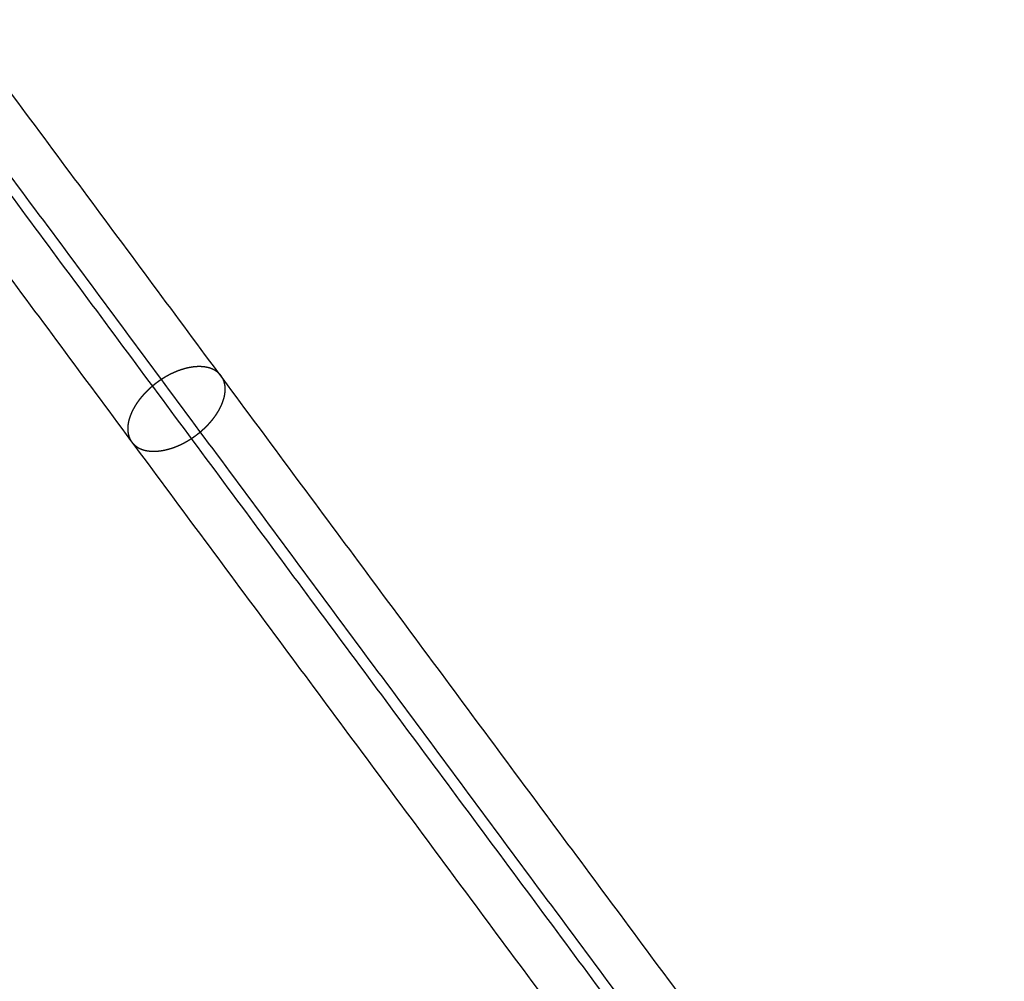
# Model space of a CAD drawing. Units: millimetres. Extents: x -6495 to 6545, y -6560 to 6480.
# Drawn here: x 1439 to 1654, y -2111 to -1901 of the extents above; entities that cross this region are included whole.
import ezdxf

# ---------------------------------------------------------------- set-up
doc = ezdxf.new("R2010")
doc.units = ezdxf.units.MM
doc.header["$LTSCALE"] = 2.5
doc.layers.add('Make2D$Adnotacja', color=7, linetype='Continuous', true_color=0x000000)
doc.layers.add('Make2D$Widoczne$Krzywe', color=7, linetype='Continuous', true_color=0x000000)
doc.styles.add('Arial Normalny', font='arial.ttf')
doc.dimstyles.new('LAYOUT_2008', dxfattribs={"dimtxt": 155, "dimasz": 2, "dimexe": 3, "dimexo": 0, "dimgap": 1, "dimtad": 1, "dimtoh": 1, "dimdec": 0, "dimzin": 1, "dimdsep": 46, "dimtxsty": 'Arial Normalny', "dimcen": 0.09, "dimadec": 0, "dimazin": 1, "dimtfac": 1, "dimtdec": 4, "dimtix": 1, "dimtofl": 0, "dimtmove": 1, "dimatfit": 3, "dimfxl": 1, "dimtolj": 1, "dimtzin": 1, "dimarcsym": 0})

# ---------------------------------------------------------------- blocks, each defined once
blk = doc.blocks.new('*D2')
at = {"layer": 'Defpoints', "color": 0}
for p in [(3719.87, 5331.73), (-3669.99, -5412.18)]:
    blk.add_point(p, dxfattribs=at)
at = {"layer": 'Make2D$Adnotacja', "color": 0, "lineweight": -2}
for p, q in [((4148.32, 5954.64), (3721.01, 5333.38)), ((4899.99, 5954.64), (4148.32, 5954.64))]:
    blk.add_line(p, q, dxfattribs=at)
at = {"layer": 'Make2D$Adnotacja', "color": 0}
for p, q in [((24.85, -40.22), (25.03, -40.22)), ((24.94, -40.31), (24.94, -40.13))]:
    blk.add_line(p, q, dxfattribs=at)
blk.add_solid([(3720.73, 5333.57), (3721.28, 5333.19), (3719.87, 5331.73)], dxfattribs=at)
at = {"layer": 'Make2D$Adnotacja', "color": 0, "insert": (4524.65, 6039.05), "char_height": 155, "attachment_point": 5, "style": 'Arial Normalny'}
blk.add_mtext('\\A1;%%c13040', dxfattribs=at)
blk = doc.blocks.new('*D3')
at = {"layer": 'Defpoints', "color": 0}
for p in [(3074.14, 3953.69), (-3025.7, -4020.87)]:
    blk.add_point(p, dxfattribs=at)
at = {"layer": 'Make2D$Adnotacja', "color": 0, "lineweight": -2}
blk.add_line((3072.92, 3952.1), (2382.8, 3049.88), dxfattribs=at)
at = {"layer": 'Make2D$Adnotacja', "color": 0}
blk.add_solid([(3073.19, 3951.9), (3072.66, 3952.3), (3074.14, 3953.69)], dxfattribs=at)
at = {"layer": 'Make2D$Adnotacja', "color": 0, "insert": (2544.4, 3400.08), "char_height": 155, "attachment_point": 5, "rotation": 52.5872, "style": 'Arial Normalny'}
blk.add_mtext('\\A1;%%c10040', dxfattribs=at)

msp = doc.modelspace()

# ---------------------------------------------------------------- linework, layer by layer
at = {"layer": 'Make2D$Widoczne$Krzywe', "color": 6, "lineweight": -3, "true_color": 0xff00ff}
msp.add_rational_spline([(6544.94, -40.22), (6544.94, 6479.78), (24.94, 6479.78), (-6495.06, 6479.78), (-6495.06, -40.22), (-6495.06, -6560.22), (24.94, -6560.22), (6544.94, -6560.22), (6544.94, -40.22)], [1, 0.707106781187, 1, 0.707106781187, 1, 0.707106781187, 1, 0.707106781187, 1], degree=2, knots=[0, 0, 0, 10241.592051, 10241.592051, 20483.184101, 20483.184101, 30724.776152, 30724.776152, 40966.368203, 40966.368203, 40966.368203], dxfattribs=at)
at = {"layer": 'Make2D$Widoczne$Krzywe', "color": 1, "lineweight": -3, "true_color": 0xff0000}
msp.add_rational_spline([(5044.22, -33.59), (5044.22, 4986.41), (24.22, 4986.41), (-4995.78, 4986.41), (-4995.78, -33.59), (-4995.78, -5053.59), (24.22, -5053.59), (5044.22, -5053.59), (5044.22, -33.59)], [1, 0.707106781187, 1, 0.707106781187, 1, 0.707106781187, 1, 0.707106781187, 1], degree=2, knots=[0, 0, 0, 7885.397561, 7885.397561, 15770.795121, 15770.795121, 23656.192682, 23656.192682, 31541.590243, 31541.590243, 31541.590243], dxfattribs=at)
at = {"layer": 'Make2D$Widoczne$Krzywe', "color": 206, "lineweight": -3, "true_color": 0x5f007f}
msp.add_rational_spline([(3679.64, -2663.07), (3678.86, -2662.51), (3678.09, -2661.95), (2539.63, -1837.43), (1622.2, -1172.99)], [1, 1, 1, 0.983535824325, 1], degree=2, knots=[0, 0, 0, 2.032946, 2.032946, 2959.349695, 2959.349695, 2959.349695], dxfattribs=at)
for points, weights in [([(3677.08, -2671.09), (2538.95, -1846.81), (1621.84, -1182.61)], [1, 0.983516297115, 1]), ([(3670.25, -2676.03), (2530.89, -1850.86), (1612.81, -1185.95)], [1, 0.983513243064, 1])]:
    msp.add_rational_spline(points, weights, degree=2, dxfattribs=at)
at = {"layer": 'Make2D$Widoczne$Krzywe', "color": 1, "lineweight": -3, "true_color": 0xff0000}
for points in [[(1920.61, -1405.86), (1330.49, -1834.62), (740.38, -2263.38)], [(1928.21, -1411.77), (1337.01, -1841.31), (745.81, -2270.86)], [(1935.82, -1417.67), (1343.53, -1848), (751.25, -2278.34)], [(2293.01, -1675.43), (1587.05, -2188.36), (881.1, -2701.28)], [(2302.11, -1682.49), (1594.85, -2196.36), (887.6, -2710.23)], [(2311.21, -1689.55), (1602.66, -2204.36), (894.1, -2719.18)], [(1052.28, -3202.2), (1885.55, -2596.72), (2718.82, -1991.24)], [(1056.12, -3214), (1892.49, -2606.27), (2728.86, -1998.54)], [(1059.95, -3225.81), (1899.43, -2615.82), (2738.91, -2005.83)]]:
    msp.add_open_spline(points, degree=2, dxfattribs=at)
at = {"layer": 'Make2D$Widoczne$Krzywe', "color": 96, "lineweight": -3, "true_color": 0x007f00}
for points in [[(1592.16, -2144.82), (1470.5, -1980.88), (1348.85, -1816.93)], [(1605.49, -2144.5), (1483.16, -1979.66), (1360.84, -1814.81)], [(1598.5, -2157.44), (1475.65, -1991.88), (1352.8, -1826.32)], [(1585.17, -2157.76), (1462.99, -1993.1), (1340.8, -1828.44)]]:
    msp.add_open_spline(points, degree=2, dxfattribs=at)
msp.add_open_spline([(1469.68, -1979.76), (1469.79, -1979.69), (1469.9, -1979.62), (1470.02, -1979.54), (1470.13, -1979.47), (1470.25, -1979.4), (1470.37, -1979.33), (1470.48, -1979.26), (1470.6, -1979.19), (1470.72, -1979.12), (1470.84, -1979.06), (1470.96, -1978.99), (1471.08, -1978.92), (1471.21, -1978.86), (1471.33, -1978.79), (1471.46, -1978.73), (1471.58, -1978.66), (1471.7, -1978.6), (1471.83, -1978.54), (1471.96, -1978.48), (1472.08, -1978.42), (1472.21, -1978.36), (1472.34, -1978.3), (1472.47, -1978.24), (1472.6, -1978.19), (1472.73, -1978.13), (1472.86, -1978.08), (1472.99, -1978.02), (1473.12, -1977.97), (1473.25, -1977.92), (1473.38, -1977.87), (1473.51, -1977.82), (1473.65, -1977.78), (1473.78, -1977.73), (1473.91, -1977.68), (1474.04, -1977.64), (1474.18, -1977.6), (1474.31, -1977.56), (1474.44, -1977.52), (1474.58, -1977.48), (1474.71, -1977.44), (1474.84, -1977.4), (1474.97, -1977.37), (1475.11, -1977.33), (1475.24, -1977.3), (1475.37, -1977.27), (1475.51, -1977.24), (1475.64, -1977.21), (1475.77, -1977.19), (1475.9, -1977.16), (1476.03, -1977.14), (1476.16, -1977.12), (1476.29, -1977.1), (1476.42, -1977.08), (1476.55, -1977.06), (1476.68, -1977.04), (1476.81, -1977.03), (1476.94, -1977.02), (1477.07, -1977), (1477.2, -1976.99), (1477.32, -1976.99), (1477.45, -1976.98), (1477.57, -1976.97), (1477.7, -1976.97), (1477.82, -1976.97), (1477.94, -1976.97), (1478.06, -1976.97), (1478.19, -1976.97), (1478.31, -1976.97), (1478.42, -1976.98), (1478.54, -1976.99), (1478.66, -1976.99), (1478.78, -1977), (1478.89, -1977.02), (1479, -1977.03), (1479.12, -1977.04), (1479.23, -1977.06), (1479.34, -1977.08), (1479.45, -1977.1), (1479.56, -1977.12), (1479.66, -1977.14), (1479.77, -1977.16), (1479.88, -1977.19), (1479.98, -1977.21), (1480.08, -1977.24), (1480.18, -1977.27), (1480.28, -1977.3), (1480.38, -1977.33), (1480.47, -1977.37), (1480.57, -1977.4), (1480.66, -1977.44), (1480.75, -1977.48), (1480.85, -1977.51), (1480.94, -1977.55), (1481.02, -1977.6), (1481.11, -1977.64), (1481.2, -1977.68), (1481.28, -1977.73), (1481.36, -1977.77), (1481.44, -1977.82), (1481.52, -1977.87), (1481.6, -1977.92), (1481.67, -1977.97), (1481.75, -1978.02), (1481.82, -1978.07), (1481.89, -1978.13), (1481.96, -1978.18), (1482.03, -1978.24), (1482.1, -1978.29), (1482.16, -1978.35), (1482.23, -1978.41), (1482.29, -1978.47), (1482.35, -1978.53), (1482.41, -1978.59), (1482.47, -1978.65), (1482.52, -1978.72), (1482.58, -1978.78), (1482.63, -1978.84), (1482.68, -1978.91), (1482.73, -1978.97), (1482.78, -1979.04), (1482.83, -1979.11), (1482.87, -1979.18), (1482.92, -1979.24), (1482.96, -1979.31), (1483, -1979.38), (1483.04, -1979.45), (1483.08, -1979.52), (1483.12, -1979.59), (1483.15, -1979.67), (1483.19, -1979.74), (1483.22, -1979.81), (1483.25, -1979.89), (1483.28, -1979.97), (1483.32, -1980.04), (1483.34, -1980.12), (1483.37, -1980.2), (1483.4, -1980.28), (1483.42, -1980.37), (1483.45, -1980.45), (1483.47, -1980.53), (1483.49, -1980.62), (1483.51, -1980.71), (1483.53, -1980.79), (1483.55, -1980.88), (1483.56, -1980.97), (1483.58, -1981.06), (1483.59, -1981.15), (1483.6, -1981.25), (1483.61, -1981.34), (1483.62, -1981.44), (1483.62, -1981.53), (1483.63, -1981.63), (1483.63, -1981.73), (1483.64, -1981.83), (1483.63, -1981.93), (1483.63, -1982.03), (1483.63, -1982.13), (1483.63, -1982.23), (1483.62, -1982.34), (1483.61, -1982.44), (1483.6, -1982.54), (1483.59, -1982.65), (1483.58, -1982.76), (1483.57, -1982.87), (1483.55, -1982.97), (1483.53, -1983.08), (1483.51, -1983.19), (1483.49, -1983.3), (1483.47, -1983.42), (1483.44, -1983.53), (1483.42, -1983.64), (1483.39, -1983.75), (1483.36, -1983.87), (1483.33, -1983.98), (1483.29, -1984.1), (1483.26, -1984.21), (1483.22, -1984.33), (1483.18, -1984.44), (1483.14, -1984.56), (1483.1, -1984.68), (1483.06, -1984.8), (1483.01, -1984.91), (1482.96, -1985.03), (1482.92, -1985.15), (1482.87, -1985.27), (1482.81, -1985.39), (1482.76, -1985.51), (1482.7, -1985.63), (1482.65, -1985.75), (1482.59, -1985.87), (1482.53, -1985.99), (1482.47, -1986.11), (1482.4, -1986.23), (1482.34, -1986.35), (1482.27, -1986.47), (1482.2, -1986.59), (1482.13, -1986.7), (1482.06, -1986.82), (1481.99, -1986.94), (1481.91, -1987.06), (1481.84, -1987.18), (1481.76, -1987.3), (1481.68, -1987.42), (1481.6, -1987.54), (1481.52, -1987.65), (1481.44, -1987.77), (1481.35, -1987.89), (1481.27, -1988.01), (1481.18, -1988.12), (1481.09, -1988.24), (1481, -1988.35), (1480.92, -1988.47), (1480.82, -1988.58), (1480.73, -1988.69), (1480.64, -1988.81), (1480.54, -1988.92), (1480.45, -1989.03), (1480.35, -1989.14), (1480.25, -1989.25), (1480.16, -1989.36), (1480.06, -1989.47), (1479.96, -1989.58), (1479.86, -1989.69), (1479.75, -1989.79), (1479.65, -1989.9), (1479.55, -1990), (1479.44, -1990.11), (1479.34, -1990.21), (1479.23, -1990.31), (1479.13, -1990.41), (1479.02, -1990.51), (1478.91, -1990.61), (1478.81, -1990.71), (1478.7, -1990.81), (1478.59, -1990.91), (1478.48, -1991), (1478.37, -1991.09), (1478.26, -1991.19), (1478.15, -1991.28), (1478.04, -1991.37), (1477.93, -1991.46), (1477.82, -1991.55), (1477.71, -1991.64), (1477.59, -1991.73), (1477.48, -1991.81), (1477.37, -1991.9), (1477.26, -1991.98), (1477.15, -1992.06), (1477.03, -1992.15), (1476.92, -1992.23), (1476.81, -1992.31), (1476.7, -1992.38), (1476.58, -1992.46), (1476.47, -1992.54), (1476.36, -1992.61), (1476.25, -1992.69), (1476.13, -1992.76), (1476.02, -1992.83), (1475.9, -1992.9), (1475.79, -1992.98), (1475.67, -1993.05), (1475.56, -1993.12), (1475.44, -1993.19), (1475.32, -1993.26), (1475.2, -1993.32), (1475.08, -1993.39), (1474.96, -1993.46), (1474.84, -1993.53), (1474.71, -1993.59), (1474.59, -1993.66), (1474.47, -1993.72), (1474.34, -1993.79), (1474.22, -1993.85), (1474.09, -1993.91), (1473.96, -1993.97), (1473.84, -1994.03), (1473.71, -1994.09), (1473.58, -1994.15), (1473.45, -1994.2), (1473.32, -1994.26), (1473.19, -1994.32), (1473.06, -1994.37), (1472.93, -1994.42), (1472.8, -1994.48), (1472.67, -1994.53), (1472.54, -1994.58), (1472.41, -1994.63), (1472.28, -1994.67), (1472.14, -1994.72), (1472.01, -1994.76), (1471.88, -1994.81), (1471.75, -1994.85), (1471.61, -1994.89), (1471.48, -1994.93), (1471.35, -1994.97), (1471.21, -1995.01), (1471.08, -1995.05), (1470.95, -1995.08), (1470.81, -1995.11), (1470.68, -1995.15), (1470.55, -1995.18), (1470.42, -1995.21), (1470.28, -1995.23), (1470.15, -1995.26), (1470.02, -1995.29), (1469.89, -1995.31), (1469.76, -1995.33), (1469.63, -1995.35), (1469.5, -1995.37), (1469.37, -1995.39), (1469.24, -1995.4), (1469.11, -1995.42), (1468.98, -1995.43), (1468.85, -1995.44), (1468.73, -1995.45), (1468.6, -1995.46), (1468.47, -1995.47), (1468.35, -1995.48), (1468.23, -1995.48), (1468.1, -1995.48), (1467.98, -1995.48), (1467.86, -1995.48), (1467.74, -1995.48), (1467.62, -1995.48), (1467.5, -1995.47), (1467.38, -1995.46), (1467.26, -1995.45), (1467.15, -1995.44), (1467.03, -1995.43), (1466.92, -1995.42), (1466.8, -1995.4), (1466.69, -1995.39), (1466.58, -1995.37), (1466.47, -1995.35), (1466.36, -1995.33), (1466.26, -1995.31), (1466.15, -1995.29), (1466.05, -1995.26), (1465.94, -1995.23), (1465.84, -1995.21), (1465.74, -1995.18), (1465.64, -1995.15), (1465.54, -1995.11), (1465.45, -1995.08), (1465.35, -1995.05), (1465.26, -1995.01), (1465.17, -1994.97), (1465.08, -1994.93), (1464.99, -1994.89), (1464.9, -1994.85), (1464.81, -1994.81), (1464.73, -1994.77), (1464.64, -1994.72), (1464.56, -1994.68), (1464.48, -1994.63), (1464.4, -1994.58), (1464.32, -1994.53), (1464.25, -1994.48), (1464.17, -1994.43), (1464.1, -1994.38), (1464.03, -1994.32), (1463.96, -1994.27), (1463.89, -1994.21), (1463.82, -1994.16), (1463.76, -1994.1), (1463.69, -1994.04), (1463.63, -1993.98), (1463.57, -1993.92), (1463.51, -1993.86), (1463.45, -1993.8), (1463.4, -1993.73), (1463.34, -1993.67), (1463.29, -1993.6), (1463.24, -1993.54), (1463.19, -1993.47), (1463.14, -1993.41), (1463.09, -1993.34), (1463.05, -1993.27), (1463, -1993.2), (1462.96, -1993.14), (1462.92, -1993.07), (1462.88, -1993), (1462.84, -1992.92), (1462.8, -1992.85), (1462.77, -1992.78), (1462.73, -1992.71), (1462.7, -1992.63), (1462.67, -1992.56), (1462.64, -1992.48), (1462.61, -1992.4), (1462.58, -1992.33), (1462.55, -1992.25), (1462.52, -1992.16), (1462.5, -1992.08), (1462.48, -1992), (1462.45, -1991.92), (1462.43, -1991.83), (1462.41, -1991.74), (1462.39, -1991.66), (1462.38, -1991.57), (1462.36, -1991.48), (1462.35, -1991.39), (1462.33, -1991.29), (1462.32, -1991.2), (1462.31, -1991.11), (1462.3, -1991.01), (1462.3, -1990.92), (1462.29, -1990.82), (1462.29, -1990.72), (1462.29, -1990.62), (1462.29, -1990.52), (1462.29, -1990.42), (1462.29, -1990.32), (1462.29, -1990.22), (1462.3, -1990.11), (1462.31, -1990.01), (1462.32, -1989.9), (1462.33, -1989.8), (1462.34, -1989.69), (1462.36, -1989.58), (1462.37, -1989.47), (1462.39, -1989.37), (1462.41, -1989.26), (1462.43, -1989.14), (1462.45, -1989.03), (1462.48, -1988.92), (1462.51, -1988.81), (1462.53, -1988.7), (1462.56, -1988.58), (1462.59, -1988.47), (1462.63, -1988.35), (1462.66, -1988.24), (1462.7, -1988.12), (1462.74, -1988), (1462.78, -1987.89), (1462.82, -1987.77), (1462.86, -1987.65), (1462.91, -1987.53), (1462.96, -1987.42), (1463.01, -1987.3), (1463.06, -1987.18), (1463.11, -1987.06), (1463.16, -1986.94), (1463.22, -1986.82), (1463.28, -1986.7), (1463.33, -1986.58), (1463.4, -1986.46), (1463.46, -1986.34), (1463.52, -1986.22), (1463.59, -1986.1), (1463.65, -1985.98), (1463.72, -1985.86), (1463.79, -1985.74), (1463.86, -1985.62), (1463.94, -1985.5), (1464.01, -1985.39), (1464.09, -1985.27), (1464.16, -1985.15), (1464.24, -1985.03), (1464.32, -1984.91), (1464.4, -1984.79), (1464.48, -1984.68), (1464.57, -1984.56), (1464.65, -1984.44), (1464.74, -1984.33), (1464.83, -1984.21), (1464.92, -1984.1), (1465.01, -1983.98), (1465.1, -1983.87), (1465.19, -1983.75), (1465.28, -1983.64), (1465.38, -1983.53), (1465.47, -1983.42), (1465.57, -1983.31), (1465.67, -1983.2), (1465.77, -1983.09), (1465.87, -1982.98), (1465.97, -1982.87), (1466.07, -1982.76), (1466.17, -1982.66), (1466.27, -1982.55), (1466.37, -1982.45), (1466.48, -1982.34), (1466.58, -1982.24), (1466.69, -1982.14), (1466.79, -1982.03), (1466.9, -1981.94), (1467.01, -1981.84), (1467.12, -1981.74), (1467.22, -1981.64), (1467.33, -1981.54), (1467.44, -1981.45), (1467.55, -1981.35), (1467.66, -1981.26), (1467.77, -1981.17), (1467.88, -1981.08), (1467.99, -1980.99), (1468.11, -1980.9), (1468.22, -1980.81), (1468.33, -1980.72), (1468.44, -1980.64), (1468.55, -1980.55), (1468.66, -1980.47), (1468.78, -1980.38), (1468.89, -1980.3), (1469, -1980.22), (1469.11, -1980.14), (1469.23, -1980.06), (1469.34, -1979.99), (1469.45, -1979.91), (1469.56, -1979.84), (1469.68, -1979.76)], degree=2, knots=[0, 0, 0, 1, 1, 2, 2, 3, 3, 4, 4, 5, 5, 6, 6, 7, 7, 8, 8, 9, 9, 10, 10, 11, 11, 12, 12, 13, 13, 14, 14, 15, 15, 16, 16, 17, 17, 18, 18, 19, 19, 20, 20, 21, 21, 22, 22, 23, 23, 24, 24, 25, 25, 26, 26, 27, 27, 28, 28, 29, 29, 30, 30, 31, 31, 32, 32, 33, 33, 34, 34, 35, 35, 36, 36, 37, 37, 38, 38, 39, 39, 40, 40, 41, 41, 42, 42, 43, 43, 44, 44, 45, 45, 46, 46, 47, 47, 48, 48, 49, 49, 50, 50, 51, 51, 52, 52, 53, 53, 54, 54, 55, 55, 56, 56, 57, 57, 58, 58, 59, 59, 60, 60, 61, 61, 62, 62, 63, 63, 64, 64, 65, 65, 66, 66, 67, 67, 68, 68, 69, 69, 70, 70, 71, 71, 72, 72, 73, 73, 74, 74, 75, 75, 76, 76, 77, 77, 78, 78, 79, 79, 80, 80, 81, 81, 82, 82, 83, 83, 84, 84, 85, 85, 86, 86, 87, 87, 88, 88, 89, 89, 90, 90, 91, 91, 92, 92, 93, 93, 94, 94, 95, 95, 96, 96, 97, 97, 98, 98, 99, 99, 100, 100, 101, 101, 102, 102, 103, 103, 104, 104, 105, 105, 106, 106, 107, 107, 108, 108, 109, 109, 110, 110, 111, 111, 112, 112, 113, 113, 114, 114, 115, 115, 116, 116, 117, 117, 118, 118, 119, 119, 120, 120, 121, 121, 122, 122, 123, 123, 124, 124, 125, 125, 126, 126, 127, 127, 128, 128, 129, 129, 130, 130, 131, 131, 132, 132, 133, 133, 134, 134, 135, 135, 136, 136, 137, 137, 138, 138, 139, 139, 140, 140, 141, 141, 142, 142, 143, 143, 144, 144, 145, 145, 146, 146, 147, 147, 148, 148, 149, 149, 150, 150, 151, 151, 152, 152, 153, 153, 154, 154, 155, 155, 156, 156, 157, 157, 158, 158, 159, 159, 160, 160, 161, 161, 162, 162, 163, 163, 164, 164, 165, 165, 166, 166, 167, 167, 168, 168, 169, 169, 170, 170, 171, 171, 172, 172, 173, 173, 174, 174, 175, 175, 176, 176, 177, 177, 178, 178, 179, 179, 180, 180, 181, 181, 182, 182, 183, 183, 184, 184, 185, 185, 186, 186, 187, 187, 188, 188, 189, 189, 190, 190, 191, 191, 192, 192, 193, 193, 194, 194, 195, 195, 196, 196, 197, 197, 198, 198, 199, 199, 200, 200, 201, 201, 202, 202, 203, 203, 204, 204, 205, 205, 206, 206, 207, 207, 208, 208, 209, 209, 210, 210, 211, 211, 212, 212, 213, 213, 214, 214, 215, 215, 216, 216, 217, 217, 218, 218, 219, 219, 220, 220, 221, 221, 222, 222, 223, 223, 224, 224, 225, 225, 226, 226, 227, 227, 228, 228, 229, 229, 230, 230, 231, 231, 232, 232, 233, 233, 234, 234, 235, 235, 236, 236, 237, 237, 238, 238, 239, 239, 240, 240, 241, 241, 242, 242, 243, 243, 244, 244, 245, 245, 246, 246, 247, 247, 248, 248, 249, 249, 250, 250, 251, 251, 252, 252, 253, 253, 254, 254, 255, 255, 256, 256, 256], dxfattribs=at)

# ---------------------------------------------------------------- dimensions: what is measured, and where the dimension line sits
at = {"layer": 'Make2D$Adnotacja', "color": 6, "true_color": 0xff00ff}
dim = msp.add_diameter_dim_2p(p1=(-3669.99, -5412.18), p2=(3719.87, 5331.73), dimstyle='LAYOUT_2008', override={"dimscale": 1, "dimasz": 2, "dimtad": 1, "dimtih": 0, "dimtoh": 1, "dimlfac": 1, "dimtxsty": 'Arial Normalny', "dimsah": 0}, dxfattribs=at)
dim.commit()
dim.dimension.update_dxf_attribs({"geometry": '*D2', "text_midpoint": (4148.32, 5954.64), "dimtype": 163})
at = {"layer": 'Make2D$Adnotacja'}
dim = msp.add_diameter_dim_2p(p1=(-3025.7, -4020.87), p2=(3074.14, 3953.69), dimstyle='LAYOUT_2008', override={"dimscale": 1, "dimasz": 2, "dimtad": 1, "dimtih": 0, "dimtoh": 0, "dimlfac": 1, "dimtxsty": 'Arial Normalny', "dimsah": 0}, dxfattribs=at)
dim.commit()
dim.dimension.update_dxf_attribs({"geometry": '*D3', "text_midpoint": (2611.44, 3348.79), "dimtype": 163})

doc.saveas('drawing.dxf')
